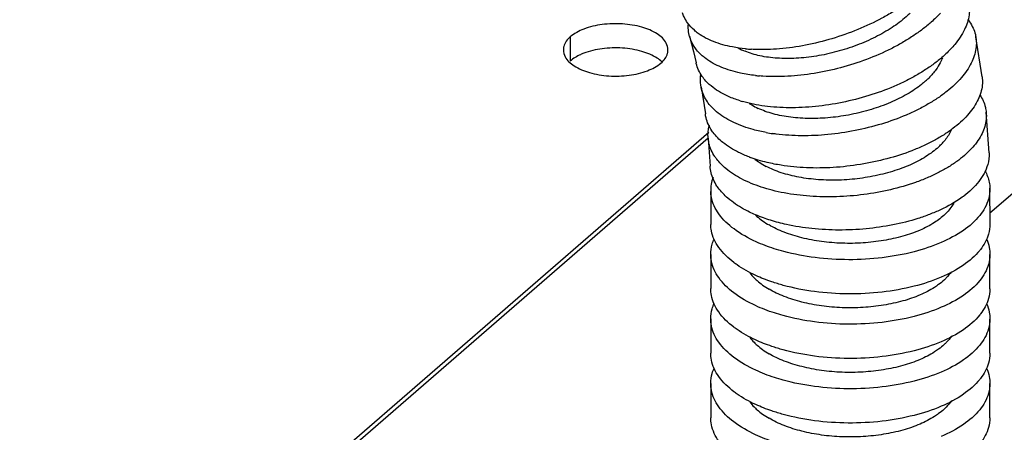
# Model space of a CAD drawing. Units: millimetres. Extents: x 600 to 5100, y -59 to 2941.
# Drawn here: x 4223 to 4265, y 2303 to 2321 of the extents above; entities that cross this region are included whole.
import ezdxf

# ---------------------------------------------------------------- set-up
doc = ezdxf.new("R2010")
doc.units = ezdxf.units.MM

msp = doc.modelspace()

# ---------------------------------------------------------------- linework, layer by layer
at = {"color": 7, "linetype": 'Continuous'}
for p, q in [((4264.8685, 2312.3866), (4280.5442, 2325.9621)), ((4246.8353, 2319.9427), (4246.8353, 2318.9034)), ((4251.9561, 2319.9681), (4252.1264, 2319.3168)), ((4264.5317, 2318.2243), (4264.2591, 2319.9448)), ((4252.1264, 2319.3168), (4252.2444, 2318.8181)), ((4252.4527, 2317.7991), (4252.6379, 2316.6348)), ((4264.8282, 2314.9685), (4264.7059, 2316.7013)), ((4198.2893, 2268.4329), (4252.7523, 2315.5992)), ((4252.7574, 2315.5934), (4252.842, 2314.3902)), ((4264.8697, 2311.9081), (4264.866, 2313.4415)), ((4252.8676, 2313.3079), (4252.8696, 2311.8827)), ((4252.8689, 2310.5957), (4252.8692, 2309.1345)), ((4264.8693, 2309.1165), (4264.8689, 2310.592)), ((4252.8694, 2307.8403), (4252.8693, 2306.3671)), ((4264.8695, 2306.357), (4264.8696, 2307.822)), ((4252.8692, 2305.0651), (4252.8689, 2303.5911)), ((4264.8691, 2303.5894), (4264.8694, 2305.0614))]:
    msp.add_line(p, q, dxfattribs=at)
at = {"color": 3, "linetype": 'Continuous'}
msp.add_line((4181.9584, 2254.5076), (4252.7815, 2315.8422), dxfattribs=at)
at = {"color": 7, "linetype": 'Continuous'}
for centre, radius, start, end in [((4255.0322, 2326.4009), 7.0059, 264.5367, 266.67503), ((4248.3651, 2316.743), 2.6658, 110.898, 114.14295), ((4255.5956, 2325.5543), 7.3177, 263.67533, 265.06719), ((4259.6776, 2320.7437), 3.6266, 312.01773, 314.86933), ((4255.7114, 2322.2683), 5.3144, 252.66406, 253.9353), ((4256.6424, 2323.3852), 7.679, 259.61857, 261.69386), ((4260.7577, 2317.2892), 2.8152, 313.96217, 318.20516), ((4256.4842, 2319.9811), 5.5568, 249.24597, 249.79579), ((4254.4521, 2313.3478), 1.5834, 159.40333, 181.4428), ((4261.0136, 2316.7247), 4.532, 305.87671, 307.05277), ((4261.1861, 2314.1483), 2.5275, 313.67495, 315.22823), ((4261.1909, 2311.3653), 2.5275, 312.37387, 315.36508), ((4261.1914, 2308.5934), 2.5267, 312.4104, 315.3652), ((4261.1912, 2305.8224), 2.5271, 312.39286, 315.36515)]:
    msp.add_arc(centre, radius, start, end, dxfattribs=at)
for points, start_tangent, end_tangent in [([(4261.1521, 2321.3142), (4260.7055, 2321.0192), (4260.2257, 2320.7429), (4259.1875, 2320.2539), (4258.0801, 2319.8619), (4256.9463, 2319.5817), (4255.8285, 2319.4259), (4254.7696, 2319.3998), (4254.6259, 2319.4068)], (-0.8158769, -0.5782256), (-0.9983011, 0.0582655)), ([(4263.9506, 2321.4566), (4263.9862, 2321.1874), (4263.9712, 2320.8815), (4263.7708, 2320.2514), (4263.355, 2319.6167), (4263.1857, 2319.4239)], (0.2175557, -0.9760479), (-0.6817128, -0.7316199)), ([(4252.1657, 2320.2211), (4251.8754, 2320.5392), (4251.7239, 2320.8), (4251.6568, 2320.9727)], (-0.7510465, 0.6602493), (-0.3050959, 0.9523216)), ([(4261.4352, 2320.9619), (4261.2647, 2320.802), (4260.6629, 2320.3421), (4259.9452, 2319.9304), (4259.1416, 2319.5806), (4258.285, 2319.3046), (4257.4083, 2319.1148), (4256.5442, 2319.021), (4255.7249, 2319.0247), (4254.9822, 2319.1249), (4254.6497, 2319.2109), (4254.3483, 2319.3208)], (-0.7108042, -0.7033899), (-0.9199459, 0.3920453)), ([(4262.7412, 2320.9592), (4262.3455, 2320.5715), (4261.9709, 2320.2648), (4261.5524, 2319.9709)], (-0.6755176, -0.7373439), (-0.8376741, -0.5461704)), ([(4263.9286, 2320.6712), (4263.9878, 2320.5901), (4264.1418, 2320.3198), (4264.24, 2320.0356), (4264.2591, 2319.9448)], (0.6111965, -0.7914789), (0.1759846, -0.9843929)), ([(4251.9561, 2319.9681), (4251.9439, 2320.0152), (4251.902, 2320.3115), (4251.9018, 2320.4573)], (-0.2657434, 0.9640438), (0.0426751, 0.999089)), ([(4253.7993, 2319.507), (4252.989, 2319.7361), (4252.3359, 2320.0856), (4252.1657, 2320.2211)], (-0.9822719, 0.1874617), (-0.7510465, 0.6602493)), ([(4252.5068, 2319.1269), (4252.194, 2319.47), (4252.0415, 2319.7338), (4251.9561, 2319.9681)], (-0.7525723, 0.6585096), (-0.2657434, 0.9640438)), ([(4261.5524, 2319.9709), (4261.1014, 2319.6905), (4260.617, 2319.4297), (4259.569, 2318.9735), (4258.4514, 2318.6158), (4257.3072, 2318.3701), (4256.1795, 2318.2477), (4255.1114, 2318.2526), (4254.9664, 2318.2637)], (-0.831078, -0.5561559), (-0.9962864, 0.0861008)), ([(4264.2591, 2319.9448), (4264.2818, 2319.7402), (4264.2663, 2319.4365), (4264.064, 2318.8157), (4263.6449, 2318.1968), (4263.0246, 2317.6036), (4262.6438, 2317.3241), (4262.2184, 2317.0599)], (0.1759846, -0.9843929), (-0.8678979, -0.4967426)), ([(4248.2015, 2319.4276), (4247.4142, 2319.2335)], (-0.9912211, -0.1322144), (-0.9338905, -0.3575592)), ([(4249.9089, 2319.3152), (4249.0776, 2319.4563), (4248.2015, 2319.4276)], (-0.9607622, 0.2773733), (-0.9912211, -0.1322144)), ([(4254.3652, 2319.4268), (4253.8111, 2319.5048), (4253.7993, 2319.507)], (-0.9954318, 0.0954754), (-0.9822719, 0.1874617)), ([(4254.052, 2319.4635), (4254.3483, 2319.3208)], (0.8682428, -0.4961396), (0.9280712, -0.3724028)), ([(4263.1857, 2319.4239), (4262.739, 2319.0019), (4262.3608, 2318.7096), (4261.9383, 2318.4314)], (-0.6817128, -0.7316199), (-0.8540475, -0.520195)), ([(4247.2747, 2319.1756), (4246.8353, 2318.9034)], (-0.9121425, -0.4098732), (-0.7559289, -0.6546537)), ([(4250.5689, 2319.0258), (4249.9089, 2319.3152)], (-0.8418984, 0.5396361), (-0.9607622, 0.2773733)), ([(4250.7744, 2318.8696), (4250.5689, 2319.0258)], (-0.7329714, 0.6802595), (-0.8418984, 0.5396361)), ([(4254.7895, 2318.2811), (4254.1448, 2318.3849), (4253.3159, 2318.6388), (4252.6577, 2319.0054), (4252.5068, 2319.1269)], (-0.993901, 0.1102758), (-0.7525723, 0.6585096)), ([(4262.8224, 2319.0455), (4262.7293, 2318.8288), (4262.5446, 2318.5301)], (-0.3301743, -0.94392), (-0.5893883, -0.8078499)), ([(4252.6631, 2318.0439), (4252.5011, 2318.2447), (4252.3478, 2318.512), (4252.2498, 2318.7949), (4252.2444, 2318.8181)], (-0.6772085, 0.7357912), (-0.2197605, 0.9755538)), ([(4262.5446, 2318.5301), (4262.4047, 2318.3543), (4262.2362, 2318.1734)], (-0.5893883, -0.8078499), (-0.7084382, -0.7057728)), ([(4252.4527, 2317.7991), (4252.4301, 2318.0033), (4252.4456, 2318.307), (4252.4499, 2318.3351)], (-0.1757113, 0.9844417), (0.1598568, 0.9871402)), ([(4261.9382, 2318.4315), (4261.4831, 2318.1679), (4260.9942, 2317.9247), (4259.9368, 2317.5062), (4258.8094, 2317.1879), (4257.6553, 2316.9817), (4256.518, 2316.8976), (4255.441, 2316.9378), (4254.9377, 2317.0047)], (-0.8476402, -0.5305715), (-0.9861518, 0.1658455)), ([(4264.5317, 2318.2243), (4264.544, 2318.0866), (4264.5281, 2317.7854), (4264.3241, 2317.1753), (4263.9022, 2316.5745), (4263.6055, 2316.2766)], (0.1330913, -0.9911038), (-0.7409307, -0.6715815)), ([(4252.9011, 2316.933), (4252.724, 2317.1533), (4252.5701, 2317.4236), (4252.4719, 2317.7079), (4252.4527, 2317.7991)], (-0.6782051, 0.7348726), (-0.1757113, 0.9844417)), ([(4254.1278, 2317.1954), (4253.6311, 2317.3814), (4252.9679, 2317.7676), (4252.6631, 2318.0439)], (-0.9545431, 0.2980729), (-0.6772085, 0.7357912)), ([(4262.1051, 2318.0493), (4261.9288, 2317.8994), (4261.3171, 2317.4827), (4260.5881, 2317.121), (4259.772, 2316.8257), (4258.9023, 2316.6068), (4258.0124, 2316.4743), (4257.1357, 2316.436), (4256.3045, 2316.4911), (4255.5515, 2316.6369), (4255.2144, 2316.7428), (4254.909, 2316.8704)], (-0.7426742, -0.6696529), (-0.9022987, 0.4311114)), ([(4264.4325, 2317.4532), (4264.5715, 2317.2002), (4264.6701, 2316.913), (4264.7059, 2316.7013)], (0.5469185, -0.8371858), (0.0977452, -0.9952115)), ([(4255.2587, 2315.8319), (4254.7, 2315.9582), (4253.8599, 2316.2612), (4253.1931, 2316.665), (4252.9011, 2316.933)], (-0.9835869, 0.1804351), (-0.6782051, 0.7348726)), ([(4254.9377, 2317.0047), (4254.4665, 2317.1015), (4254.2408, 2317.1615)], (-0.9861518, 0.1658455), (-0.9609212, 0.276822)), ([(4254.5247, 2317.0848), (4254.6335, 2317.0153), (4254.909, 2316.8704)], (0.827867, -0.5609244), (0.9084872, -0.4179127)), ([(4262.2184, 2317.0599), (4261.7602, 2316.8111), (4261.2681, 2316.5838), (4260.2038, 2316.1988), (4259.0692, 2315.9156), (4257.9079, 2315.7447), (4256.7637, 2315.6947), (4255.6802, 2315.7666), (4255.5331, 2315.7867)], (-0.8616715, -0.5074665), (-0.989476, 0.144697)), ([(4252.9762, 2315.8307), (4252.9218, 2315.9065), (4252.7673, 2316.1803), (4252.6689, 2316.4661), (4252.6379, 2316.6348)], (-0.6017697, 0.7986696), (-0.1257305, 0.9920644)), ([(4264.7059, 2316.7013), (4264.7118, 2316.6184), (4264.6957, 2316.3193), (4264.4906, 2315.7188), (4264.0668, 2315.134), (4263.4401, 2314.5873), (4263.0554, 2314.3354), (4262.6259, 2314.1014)], (0.0977452, -0.9952115), (-0.895481, -0.4450998)), ([(4252.7574, 2315.5934), (4252.7532, 2315.6576), (4252.7693, 2315.9567), (4252.8165, 2316.1706)], (-0.0855752, 0.9963317), (0.2769032, 0.9608978)), ([(4263.6055, 2316.2766), (4263.2779, 2316.006), (4262.8948, 2315.7411), (4262.4668, 2315.493)], (-0.7409307, -0.6715815), (-0.8829102, -0.4695419)), ([(4253.125, 2314.6927), (4253.0484, 2314.7989), (4252.8935, 2315.0758), (4252.7949, 2315.363), (4252.7574, 2315.5934)], (-0.6098316, 0.792531), (-0.0855752, 0.9963317)), ([(4254.5151, 2314.7848), (4254.0629, 2314.9816), (4253.393, 2315.4054), (4252.9762, 2315.8307)], (-0.9351038, 0.354374), (-0.6017697, 0.7986696)), ([(4263.204, 2315.9393), (4263.1444, 2315.817), (4262.8565, 2315.4129)], (-0.4006985, -0.91621), (-0.666057, -0.7459008)), ([(4262.712, 2315.2628), (4262.5939, 2315.1544), (4262.3354, 2314.9495), (4261.7177, 2314.5767), (4260.9816, 2314.2657), (4260.1578, 2314.026), (4259.2802, 2313.8651), (4258.3823, 2313.7909), (4257.4977, 2313.8089), (4256.6594, 2313.9163), (4255.9, 2314.1083), (4255.5601, 2314.2345), (4255.2522, 2314.38)], (-0.7191023, -0.6949042), (-0.8829641, 0.4694406)), ([(4262.467, 2315.4925), (4262.0061, 2315.2607), (4261.5111, 2315.0515), (4260.4407, 2314.705), (4259.2997, 2314.4619), (4258.1321, 2314.3313), (4256.9816, 2314.3203), (4255.8925, 2314.4285), (4255.297, 2314.5467)], (-0.8769037, -0.480666), (-0.9724313, 0.2331894)), ([(4255.297, 2314.5467), (4254.9072, 2314.652), (4254.5651, 2314.7662)], (-0.9724313, 0.2331894), (-0.9384613, 0.3453843)), ([(4264.827, 2314.9684), (4264.7703, 2314.4536), (4264.3898, 2313.7312), (4263.7444, 2313.1079)], (0.0524881, -0.9986216), (-0.7979946, -0.6026647)), ([(4253.1912, 2313.4591), (4253.137, 2313.5371), (4252.8832, 2314.1063), (4252.842, 2314.3902)], (-0.5883468, 0.8086087), (-0.0498697, 0.9987557)), ([(4255.5134, 2313.3539), (4255.0397, 2313.4919), (4254.1927, 2313.845), (4253.5208, 2314.2865), (4253.125, 2314.6927)], (-0.9688544, 0.247631), (-0.6098316, 0.792531)), ([(4254.7702, 2314.6888), (4254.9746, 2314.5408), (4255.2522, 2314.38)], (0.7791902, -0.6267876), (0.8893782, -0.4571721)), ([(4262.626, 2314.1012), (4262.1633, 2313.8846), (4261.6665, 2313.6913), (4260.5923, 2313.3788), (4259.4472, 2313.1713), (4258.2755, 2313.0764), (4257.1211, 2313.0999), (4256.0283, 2313.2401), (4255.5134, 2313.3539)], (-0.8896977, -0.4565502), (-0.9688544, 0.247631)), ([(4264.6542, 2314.1907), (4264.8364, 2313.7006), (4264.8644, 2313.4414)], (0.4801671, -0.8771771), (0.0232556, -0.9997296)), ([(4254.7883, 2312.3053), (4254.2837, 2312.5502), (4253.6104, 2313.0118), (4253.1912, 2313.4591)], (-0.9202182, 0.3914057), (-0.5883468, 0.8086087)), ([(4264.8644, 2313.4414), (4264.8056, 2312.9754), (4264.4271, 2312.2726), (4263.7268, 2311.633), (4262.7712, 2311.1189)], (0.0232556, -0.9997296), (-0.9205402, -0.3906479)), ([(4255.5992, 2310.8448), (4254.8186, 2311.1439), (4253.8723, 2311.6924), (4253.2179, 2312.3415), (4252.8971, 2313.0517), (4252.8691, 2313.3079)], (-0.9522286, 0.3053861), (-0.02511, 0.9996847)), ([(4263.6695, 2313.0526), (4262.7373, 2312.5167)], (-0.8102602, -0.5860704), (-0.9092652, -0.4162172)), ([(4263.3199, 2312.8215), (4263.2941, 2312.7741), (4262.9804, 2312.3682)], (-0.4623735, -0.8866852), (-0.7042281, -0.7099738)), ([(4254.7878, 2312.2953), (4254.8574, 2312.2311), (4255.0976, 2312.0408), (4255.376, 2311.864)], (0.7214766, -0.6924388), (0.8685093, -0.4956729)), ([(4255.442, 2312.0666), (4255.1326, 2312.1705), (4254.7883, 2312.3053)], (-0.9547644, 0.2973634), (-0.9202182, 0.3914057)), ([(4262.9315, 2312.3202), (4262.4821, 2311.9693), (4261.8621, 2311.6408), (4261.1235, 2311.3811), (4260.297, 2311.1974), (4259.4165, 2311.0952), (4258.5157, 2311.0798), (4257.6284, 2311.1547), (4256.7874, 2311.315), (4256.0257, 2311.5538), (4255.6848, 2311.7004), (4255.376, 2311.864)], (-0.7231881, -0.6906511), (-0.8619352, 0.5070184)), ([(4262.7372, 2312.517), (4262.2735, 2312.3176), (4261.7754, 2312.1425), (4260.6984, 2311.8686), (4259.5505, 2311.7015), (4258.3759, 2311.6472), (4257.2188, 2311.71), (4256.1234, 2311.8865), (4255.442, 2312.0666)], (-0.9034679, -0.4286557), (-0.9547644, 0.2973634)), ([(4253.2149, 2310.901), (4252.8984, 2311.6107), (4252.8712, 2311.8827)], (-0.5771419, 0.8166439), (-0.0105952, 0.9999439)), ([(4264.868, 2311.9081), (4264.8073, 2311.4745), (4264.4579, 2310.8136)], (-0.0004304, -0.9999999), (-0.6146637, -0.7887893)), ([(4252.8705, 2310.5957), (4252.9317, 2311.0363), (4253.0215, 2311.2763)], (-0.0028739, 0.9999959), (0.4192662, 0.9078633)), ([(4254.001, 2310.1509), (4253.8639, 2310.2502), (4253.2149, 2310.901)], (-0.8212464, 0.5705738), (-0.5771419, 0.8166439)), ([(4262.7712, 2311.1189), (4261.6064, 2310.7146), (4260.2416, 2310.46), (4258.7987, 2310.374), (4257.3619, 2310.4638), (4256.0057, 2310.7255), (4255.5992, 2310.8448)], (-0.9147253, -0.4040764), (-0.9522286, 0.3053861)), ([(4264.7217, 2311.2648), (4264.8404, 2310.896), (4264.8671, 2310.592)], (0.4122889, -0.9110531), (-0.0112359, -0.9999369)), ([(4255.6058, 2308.0873), (4254.7969, 2308.4018), (4253.8595, 2308.954), (4253.2123, 2309.6047), (4252.8973, 2310.314), (4252.8705, 2310.5957)], (-0.9513657, 0.3080637), (-0.0028739, 0.9999959)), ([(4264.8671, 2310.592), (4264.806, 2310.1737), (4264.426, 2309.4753), (4263.7262, 2308.8413), (4262.7735, 2308.3293)], (-0.0112359, -0.9999369), (-0.9219998, -0.3871903)), ([(4264.4579, 2310.8136), (4264.4276, 2310.7754), (4263.7275, 2310.1407), (4262.7742, 2309.6212)], (-0.6146637, -0.7887893), (-0.9220022, -0.3871847)), ([(4254.804, 2309.6979), (4254.001, 2310.1509)], (-0.9082396, 0.4184506), (-0.8212464, 0.5705738)), ([(4254.5513, 2309.811), (4254.7313, 2309.5983)], (0.5891274, -0.8080402), (0.6956952, -0.7183371)), ([(4255.4907, 2309.4249), (4254.804, 2309.6979)], (-0.9465694, 0.3225002), (-0.9082396, 0.4184506)), ([(4262.7742, 2309.6212), (4261.6122, 2309.2341), (4260.2345, 2308.9833), (4258.7734, 2308.9046), (4257.3354, 2309.0038), (4255.985, 2309.2735), (4255.4907, 2309.4249)], (-0.9162237, -0.4006672), (-0.9465694, 0.3225002)), ([(4263.2136, 2309.8568), (4262.9894, 2309.5895)], (-0.5711287, -0.8208606), (-0.7024275, -0.7117553)), ([(4254.7313, 2309.5983), (4254.8578, 2309.4771), (4255.098, 2309.286), (4255.3764, 2309.1082)], (0.6956952, -0.7183371), (0.8671464, -0.4980534)), ([(4262.6613, 2309.3073), (4262.4826, 2309.1844), (4261.8626, 2308.8587), (4261.124, 2308.6022), (4260.2975, 2308.422), (4259.417, 2308.3234), (4258.5162, 2308.3118), (4257.6288, 2308.3902), (4256.7879, 2308.5538), (4256.0261, 2308.7955), (4255.6852, 2308.9434), (4255.3764, 2309.1082)], (-0.8049566, -0.5933337), (-0.8605645, 0.5093414)), ([(4262.8943, 2309.4981), (4262.6613, 2309.3073)], (-0.7384468, -0.6743118), (-0.8049566, -0.5933337)), ([(4253.2126, 2308.1325), (4252.8977, 2308.8418), (4252.8709, 2309.1345)], (-0.5758896, 0.8175275), (0.0041417, 0.9999914)), ([(4264.8676, 2309.1165), (4264.8065, 2308.7014), (4264.4588, 2308.0439)], (-0.013357, -0.9999108), (-0.6138593, -0.7894155)), ([(4252.8711, 2307.8403), (4252.9317, 2308.2632), (4253.0215, 2308.5041)], (0.0071605, 0.9999744), (0.4184834, 0.9082245)), ([(4264.7221, 2308.4943), (4264.8406, 2308.1271), (4264.8678, 2307.822)], (0.4127068, -0.910864), (-0.0104065, -0.9999459)), ([(4254.0004, 2307.3799), (4253.8599, 2307.4818), (4253.2126, 2308.1325)], (-0.8211737, 0.5706783), (-0.5758896, 0.8175275)), ([(4262.7735, 2308.3293), (4261.6129, 2307.9354), (4260.2364, 2307.6845), (4258.7773, 2307.6055), (4257.3344, 2307.7048), (4255.9784, 2307.9761), (4255.6058, 2308.0873)], (-0.9162211, -0.400673), (-0.9513657, 0.3080637)), ([(4264.4588, 2308.0439), (4264.4264, 2308.003), (4263.7266, 2307.369), (4262.774, 2306.8525)], (-0.6138593, -0.7894155), (-0.9220012, -0.3871871)), ([(4255.6057, 2305.3163), (4254.8039, 2305.6276), (4253.8639, 2306.1799), (4253.2148, 2306.8306), (4252.8983, 2307.5403), (4252.8711, 2307.8403)], (-0.9513345, 0.3081601), (0.0071605, 0.9999744)), ([(4264.8678, 2307.822), (4264.8072, 2307.4042), (4264.4275, 2306.7051), (4263.7275, 2306.0704), (4262.7742, 2305.5517)], (-0.0104065, -0.9999459), (-0.9220017, -0.3871859)), ([(4254.7972, 2306.9296), (4254.0004, 2307.3799)], (-0.9077601, 0.4194897), (-0.8211737, 0.5706783)), ([(4263.2148, 2307.0872), (4262.9894, 2306.8182)], (-0.5701509, -0.82154), (-0.7024275, -0.7117553)), ([(4254.5521, 2307.0388), (4254.7313, 2306.827)], (0.589677, -0.8076392), (0.6956952, -0.7183371)), ([(4254.7313, 2306.827), (4254.8578, 2306.7058), (4255.098, 2306.5147), (4255.3764, 2306.3369)], (0.6956952, -0.7183371), (0.8671464, -0.4980534)), ([(4255.4909, 2306.6534), (4254.7972, 2306.9296)], (-0.9465957, 0.3224231), (-0.9077601, 0.4194897)), ([(4262.774, 2306.8525), (4261.6132, 2306.4631), (4260.2367, 2306.2123), (4258.7775, 2306.1333), (4257.3346, 2306.2326), (4255.9786, 2306.5039), (4255.4909, 2306.6534)], (-0.9162226, -0.4006697), (-0.9465957, 0.3224231)), ([(4262.8955, 2306.7279), (4262.6613, 2306.536)], (-0.7380254, -0.674773), (-0.8049566, -0.5933337)), ([(4253.2148, 2305.3584), (4252.8983, 2306.0681), (4252.8711, 2306.3671)], (-0.5771451, 0.8166417), (0.0065757, 0.9999784)), ([(4262.6613, 2306.536), (4262.4826, 2306.4131), (4261.8626, 2306.0874), (4261.124, 2305.8309), (4260.2975, 2305.6507), (4259.417, 2305.5521), (4258.5162, 2305.5405), (4257.6288, 2305.619), (4256.7879, 2305.7826), (4256.0261, 2306.0242), (4255.6852, 2306.1721), (4255.3764, 2306.3369)], (-0.8049566, -0.5933337), (-0.8605645, 0.5093414)), ([(4264.8678, 2306.357), (4264.8072, 2305.9319), (4264.4644, 2305.2795)], (-0.0058077, -0.9999831), (-0.6112376, -0.7914471)), ([(4252.8709, 2305.0651), (4252.9321, 2305.4937), (4253.0216, 2305.7333)], (0.0047572, 0.9999887), (0.4188348, 0.9080624)), ([(4262.7742, 2305.5517), (4261.6122, 2305.1638), (4260.2345, 2304.913), (4258.7734, 2304.8343), (4257.3354, 2304.9335), (4255.985, 2305.2032), (4255.6057, 2305.3163)], (-0.9162231, -0.4006684), (-0.9513345, 0.3081601)), ([(4264.7219, 2305.7229), (4264.8409, 2305.3534), (4264.8676, 2305.0614)], (0.4126194, -0.9109035), (-0.0036758, -0.9999932)), ([(4255.6059, 2302.5449), (4254.7972, 2302.8593), (4253.8598, 2303.4115), (4253.2126, 2304.0622), (4252.8976, 2304.7714), (4252.8709, 2305.0651)], (-0.9513541, 0.3080998), (0.0047572, 0.9999887)), ([(4254.0009, 2304.6083), (4253.8638, 2304.7076), (4253.2148, 2305.3584)], (-0.8212573, 0.570558), (-0.5771451, 0.8166417)), ([(4264.8676, 2305.0614), (4264.8064, 2304.6311), (4264.4264, 2303.9327), (4263.7266, 2303.2987), (4262.7739, 2302.7827)], (-0.0036758, -0.9999932), (-0.922001, -0.3871874)), ([(4264.4644, 2305.2795), (4264.4275, 2305.2329), (4263.7274, 2304.5982), (4262.7741, 2304.0799)], (-0.6112376, -0.7914471), (-0.9220016, -0.3871861)), ([(4254.8039, 2304.1553), (4254.0009, 2304.6083)], (-0.9082411, 0.4184473), (-0.8212573, 0.570558)), ([(4254.5514, 2304.2684), (4254.7313, 2304.0557)], (0.5891865, -0.8079971), (0.6956952, -0.7183371)), ([(4255.4906, 2303.8823), (4254.8039, 2304.1553)], (-0.946573, 0.3224896), (-0.9082411, 0.4184473)), ([(4263.2142, 2304.3151), (4262.9894, 2304.0469)], (-0.5706035, -0.8212257), (-0.7024275, -0.7117553)), ([(4254.7313, 2304.0557), (4254.8578, 2303.9345), (4255.098, 2303.7434), (4255.3764, 2303.5656)], (0.6956952, -0.7183371), (0.8671464, -0.4980534)), ([(4262.6613, 2303.7647), (4262.4826, 2303.6418), (4261.8626, 2303.3161), (4261.124, 2303.0596), (4260.2975, 2302.8794), (4259.417, 2302.7809), (4258.5162, 2302.7692), (4257.6288, 2302.8477), (4256.7879, 2303.0113), (4256.0261, 2303.253), (4255.6852, 2303.4009), (4255.3764, 2303.5656)], (-0.8049566, -0.5933337), (-0.8605645, 0.5093414)), ([(4262.7741, 2304.0799), (4261.6121, 2303.6915), (4260.2344, 2303.4407), (4258.7734, 2303.3621), (4257.3353, 2303.4613), (4255.985, 2303.7309), (4255.4906, 2303.8823)], (-0.916223, -0.4006687), (-0.946573, 0.3224896)), ([(4262.8949, 2303.9561), (4262.6613, 2303.7647)], (-0.7382278, -0.6745515), (-0.8049566, -0.5933337)), ([(4253.2204, 2302.5786), (4252.8993, 2303.2897), (4252.8707, 2303.5911)], (-0.5808161, 0.8140348), (0.0032643, 0.9999947)), ([(4264.8673, 2303.5894), (4264.8085, 2303.167), (4264.4635, 2302.5078)], (-0.0031512, -0.999995), (-0.6109668, -0.7916562))]:
    msp.add_spline(points, degree=3, dxfattribs=dict(at, start_tangent=start_tangent, end_tangent=end_tangent))
at = {"color": 3, "linetype": 'Continuous'}
for points, start_tangent, end_tangent in [([(4248.2015, 2320.4668), (4247.4142, 2320.2727), (4246.8353, 2319.9427)], (-0.9912211, -0.1322144), (-0.7559289, -0.6546537)), ([(4251.0298, 2319.3793), (4250.9572, 2319.6713), (4250.5689, 2320.065), (4249.9089, 2320.3545), (4249.0776, 2320.4956), (4248.2015, 2320.4668)], (-0.0195244, 0.9998094), (-0.9912211, -0.1322144)), ([(4246.8353, 2319.9427), (4246.5531, 2319.527), (4246.5379, 2319.3811)], (-0.7559289, -0.6546537), (0.0195244, -0.9998094)), ([(4246.5379, 2319.3811), (4246.6105, 2319.089), (4246.9988, 2318.6953)], (0.0195244, -0.9998094), (0.8418984, -0.5396361)), ([(4251.0146, 2319.2333), (4251.0298, 2319.3793)], (0.232446, 0.9726093), (-0.0195244, 0.9998094)), ([(4250.7324, 2318.8177), (4251.0146, 2319.2333)], (0.7559289, 0.6546537), (0.232446, 0.9726093)), ([(4246.9988, 2318.6953), (4247.6589, 2318.4059)], (0.8418984, -0.5396361), (0.9607622, -0.2773733)), ([(4250.1536, 2318.4877), (4250.7324, 2318.8177)], (0.9338905, 0.3575592), (0.7559289, 0.6546537)), ([(4247.6589, 2318.4059), (4248.4902, 2318.2648), (4249.3662, 2318.2935), (4250.1536, 2318.4877)], (0.9607622, -0.2773733), (0.9338905, 0.3575592))]:
    msp.add_spline(points, degree=3, dxfattribs=dict(at, start_tangent=start_tangent, end_tangent=end_tangent))

doc.saveas('drawing.dxf')
